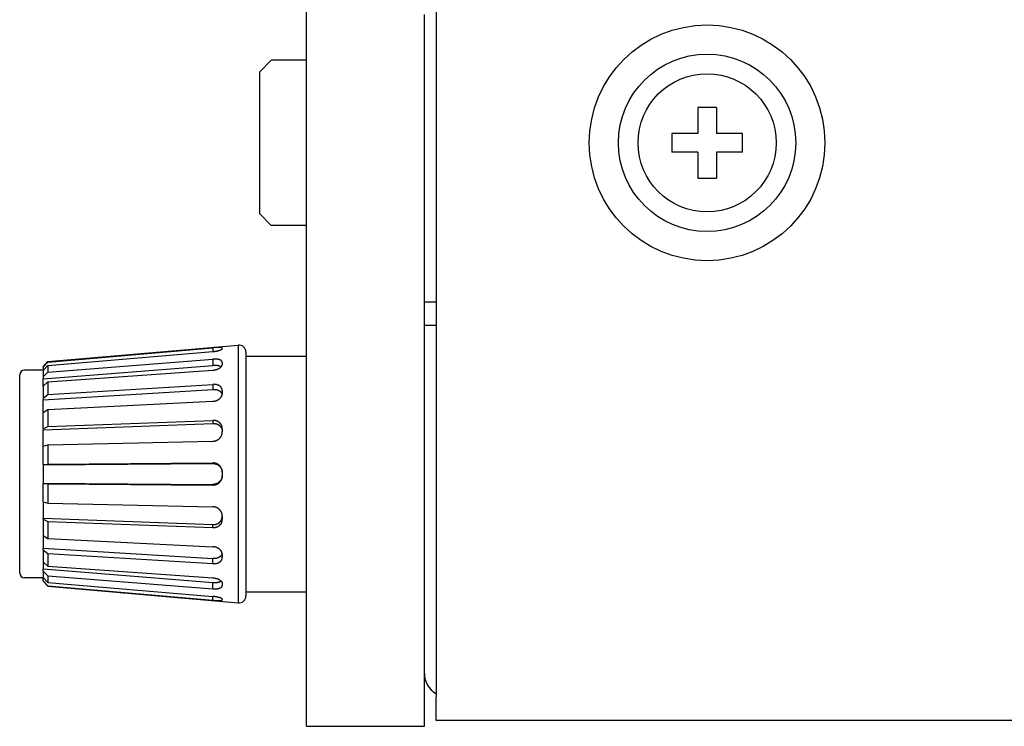
# Model space of a CAD drawing. Extents: x 1409 to 1857, y -1460 to -1246.
# Drawn here: x 1504 to 1546, y -1296 to -1266 of the extents above; entities that cross this region are included whole.
import ezdxf

# ---------------------------------------------------------------- set-up
doc = ezdxf.new("R2010")
doc.units = 0
doc.linetypes.add('DASHED', pattern=[15, 12, -3])
doc.layers.get('0').update_dxf_attribs({"linetype": 'CONTINUOUS'})

msp = doc.modelspace()

# ---------------------------------------------------------------- linework, layer by layer
at = {"color": 7, "linetype": 'Continuous'}
for p, q in [((1516.0634, -1267.4964), (1516.0634, -1246.2464)), ((1521.5634, -1247.4964), (1521.5634, -1294.4964)), ((1521.0634, -1266.5511), (1521.0634, -1265.5511)), ((1521.0634, -1267.9964), (1521.0634, -1266.5511)), ((1514.0634, -1267.9964), (1514.5634, -1267.4964)), ((1516.0634, -1267.4964), (1514.5634, -1267.4964)), ((1516.0634, -1267.9964), (1516.0634, -1267.4964)), ((1514.0634, -1267.9964), (1514.0634, -1273.9964)), ((1516.0634, -1273.9964), (1516.0634, -1267.9964)), ((1521.0634, -1272.7511), (1521.0634, -1267.9964)), ((1533.0634, -1269.4964), (1532.6634, -1269.4964)), ((1532.6634, -1269.4964), (1532.6634, -1270.5964)), ((1533.4634, -1269.4964), (1533.0634, -1269.4964)), ((1533.4634, -1269.4964), (1533.4634, -1270.5964)), ((1531.5634, -1270.5964), (1531.5634, -1270.9964)), ((1532.6634, -1270.5964), (1531.5634, -1270.5964)), ((1534.5634, -1270.5964), (1533.4634, -1270.5964)), ((1534.5634, -1270.9964), (1534.5634, -1270.5964)), ((1531.5634, -1270.9964), (1531.5634, -1271.3964)), ((1534.5634, -1271.3964), (1534.5634, -1270.9964)), ((1532.6634, -1271.3964), (1531.5634, -1271.3964)), ((1532.6634, -1271.3964), (1532.6634, -1272.4964)), ((1534.5634, -1271.3964), (1533.4634, -1271.3964)), ((1533.4634, -1271.3964), (1533.4634, -1272.4964)), ((1521.0634, -1273.7511), (1521.0634, -1272.7511)), ((1532.6634, -1272.4964), (1533.0634, -1272.4964)), ((1533.0634, -1272.4964), (1533.4634, -1272.4964)), ((1514.0634, -1273.9964), (1514.5634, -1274.4964)), ((1516.0634, -1274.4964), (1516.0634, -1273.9964)), ((1521.0634, -1273.9964), (1521.0634, -1273.7511)), ((1521.0634, -1277.7464), (1521.0634, -1273.9964)), ((1516.0634, -1274.4964), (1514.5634, -1274.4964)), ((1516.0634, -1295.7464), (1516.0634, -1274.4964)), ((1521.0634, -1278.7464), (1521.0634, -1277.7464)), ((1521.0634, -1277.7464), (1521.5634, -1277.7464)), ((1521.0634, -1293.4964), (1521.0634, -1278.7464)), ((1521.5634, -1278.7464), (1521.0634, -1278.7464)), ((1505.0876, -1280.2791), (1513.1623, -1279.5726)), ((1513.1623, -1279.5726), (1513.1623, -1290.5156)), ((1505.0876, -1280.2972), (1512.0884, -1279.687)), ((1505.0876, -1280.4414), (1512.0884, -1279.8498)), ((1512.0884, -1279.687), (1512.0884, -1279.8498)), ((1512.4884, -1279.7018), (1512.4884, -1279.7268)), ((1513.4884, -1279.8715), (1513.4884, -1280.0441)), ((1504.8884, -1280.4965), (1505.0876, -1280.2791)), ((1504.8884, -1280.5138), (1505.0876, -1280.2972)), ((1505.0876, -1280.7255), (1512.0884, -1280.1704)), ((1505.0876, -1280.2791), (1505.0876, -1280.2972)), ((1512.0884, -1280.1704), (1512.0884, -1280.4433)), ((1512.4884, -1280.3211), (1512.4884, -1280.3931)), ((1513.4884, -1280.0441), (1513.4884, -1285.0441)), ((1513.4884, -1280.0441), (1516.0634, -1280.0441)), ((1503.8884, -1289.2441), (1503.8884, -1280.8441)), ((1504.8884, -1280.6441), (1504.0884, -1280.6441)), ((1504.8884, -1280.6514), (1505.0876, -1280.4414)), ((1504.8884, -1281.0142), (1512.0884, -1280.4433)), ((1504.8884, -1280.5138), (1504.8884, -1280.4965)), ((1504.8884, -1280.5138), (1504.8884, -1280.6146)), ((1504.8884, -1280.6146), (1504.9266, -1280.6112)), ((1504.8884, -1280.6441), (1504.8884, -1280.6146)), ((1504.8884, -1280.6514), (1504.8884, -1280.6441)), ((1504.8884, -1280.6514), (1504.8884, -1280.9226)), ((1504.8884, -1280.9226), (1505.0876, -1280.7255)), ((1505.0876, -1280.4414), (1505.0876, -1280.7255)), ((1505.0876, -1281.1408), (1512.0884, -1280.6391)), ((1504.8884, -1280.9226), (1504.8884, -1281.0142)), ((1504.8884, -1281.3189), (1504.8884, -1281.0142)), ((1504.8884, -1281.3189), (1505.0876, -1281.1408)), ((1505.0876, -1281.1408), (1505.0876, -1281.6747)), ((1505.0876, -1281.6747), (1512.0884, -1281.2416)), ((1512.0884, -1281.2416), (1512.0884, -1281.4546)), ((1504.8884, -1281.3189), (1504.8884, -1281.8284)), ((1504.8884, -1281.9), (1512.0884, -1281.4546)), ((1504.8884, -1281.8284), (1505.0876, -1281.6747)), ((1512.4884, -1281.5102), (1512.4884, -1281.6204)), ((1504.8884, -1281.8284), (1504.8884, -1281.9)), ((1504.8884, -1282.4357), (1504.8884, -1281.9)), ((1505.0876, -1282.311), (1512.0884, -1281.9597)), ((1504.8884, -1282.4357), (1505.0876, -1282.311)), ((1504.8884, -1283.1222), (1504.8884, -1282.4357)), ((1505.0876, -1282.311), (1505.0876, -1283.0303)), ((1504.8884, -1283.1649), (1512.0884, -1282.8987)), ((1505.0876, -1283.0303), (1512.0884, -1282.7714)), ((1512.0884, -1282.7714), (1512.0884, -1282.8987)), ((1504.8884, -1283.1222), (1505.0876, -1283.0303)), ((1504.8884, -1283.1222), (1504.8884, -1283.1649)), ((1504.8884, -1283.8671), (1504.8884, -1283.1649)), ((1512.4884, -1283.1254), (1512.4884, -1283.2531)), ((1512.4884, -1283.2531), (1512.4884, -1283.2607)), ((1505.0876, -1283.8108), (1512.0884, -1283.6523)), ((1504.8884, -1283.8671), (1505.0876, -1283.8108)), ((1504.8884, -1284.6477), (1504.8884, -1283.8671)), ((1505.0876, -1283.8108), (1505.0876, -1284.6288)), ((1504.8884, -1284.6566), (1512.0884, -1284.6017)), ((1505.0876, -1284.6288), (1512.0884, -1284.5754)), ((1512.0884, -1284.5754), (1512.0884, -1284.6017)), ((1504.8884, -1284.6477), (1505.0876, -1284.6288)), ((1504.8884, -1284.6477), (1504.8884, -1284.6566)), ((1504.8884, -1284.6566), (1504.8884, -1285.4316)), ((1512.4884, -1284.9721), (1512.4884, -1284.9984)), ((1512.4884, -1284.9984), (1512.4884, -1285.0897)), ((1504.8884, -1285.4316), (1512.0884, -1285.4865)), ((1504.8884, -1285.4404), (1504.8884, -1285.4316)), ((1504.8884, -1286.2211), (1504.8884, -1285.4404)), ((1504.8884, -1285.4404), (1505.0876, -1285.4594)), ((1512.4884, -1285.0897), (1512.4884, -1285.116)), ((1513.4884, -1285.0441), (1513.4884, -1290.0441)), ((1505.0876, -1285.4594), (1512.0884, -1285.5128)), ((1505.0876, -1285.4594), (1505.0876, -1286.2774)), ((1512.0884, -1285.5128), (1512.0884, -1285.4865)), ((1504.8884, -1286.2211), (1504.8884, -1286.9232)), ((1504.8884, -1286.2211), (1505.0876, -1286.2774)), ((1505.0876, -1286.2774), (1512.0884, -1286.4359)), ((1504.8884, -1286.966), (1504.8884, -1286.9232)), ((1504.8884, -1286.9232), (1512.0884, -1287.1895)), ((1504.8884, -1286.966), (1505.0876, -1287.0579)), ((1504.8884, -1286.966), (1504.8884, -1287.6525)), ((1505.0876, -1287.0579), (1512.0884, -1287.3167)), ((1505.0876, -1287.0579), (1505.0876, -1287.7772)), ((1512.4884, -1286.8275), (1512.4884, -1286.8351)), ((1512.4884, -1286.8351), (1512.4884, -1286.9627)), ((1512.0884, -1287.3167), (1512.0884, -1287.1895)), ((1504.8884, -1287.6525), (1505.0876, -1287.7772)), ((1504.8884, -1287.6525), (1504.8884, -1288.1882)), ((1505.0876, -1287.7772), (1512.0884, -1288.1285)), ((1504.8884, -1288.1882), (1512.0884, -1288.6336)), ((1504.8884, -1288.2597), (1504.8884, -1288.1882)), ((1504.8884, -1288.2597), (1504.8884, -1288.7693)), ((1504.8884, -1288.2597), (1505.0876, -1288.4135)), ((1504.8884, -1288.7693), (1504.8884, -1289.0739)), ((1504.8884, -1288.7693), (1505.0876, -1288.9474)), ((1505.0876, -1288.4135), (1505.0876, -1288.9474)), ((1505.0876, -1288.4135), (1512.0884, -1288.8466)), ((1512.0884, -1288.8466), (1512.0884, -1288.6336)), ((1512.4884, -1288.4677), (1512.4884, -1288.578)), ((1504.8884, -1289.0739), (1512.0884, -1289.6448)), ((1504.8884, -1289.1656), (1504.8884, -1289.0739)), ((1504.8884, -1289.1656), (1505.0876, -1289.3627)), ((1504.8884, -1289.1656), (1504.8884, -1289.4367)), ((1505.0876, -1288.9474), (1512.0884, -1289.4491)), ((1504.8884, -1289.4441), (1504.0884, -1289.4441)), ((1504.8884, -1289.4367), (1504.8884, -1289.4441)), ((1504.8884, -1289.4367), (1505.0876, -1289.6468)), ((1504.8884, -1289.4441), (1504.8884, -1289.4736)), ((1504.8884, -1289.4736), (1504.9266, -1289.4769)), ((1504.8884, -1289.5744), (1504.8884, -1289.4736)), ((1504.8884, -1289.5744), (1504.8884, -1289.5917)), ((1504.8884, -1289.5744), (1505.0876, -1289.791)), ((1504.8884, -1289.5917), (1505.0876, -1289.8091)), ((1505.0876, -1289.3627), (1505.0876, -1289.6468)), ((1505.0876, -1289.3627), (1512.0884, -1289.9178)), ((1505.0876, -1289.6468), (1512.0884, -1290.2384)), ((1505.0876, -1289.791), (1505.0876, -1289.8091)), ((1505.0876, -1289.791), (1512.0884, -1290.4011)), ((1505.0876, -1289.8091), (1513.1623, -1290.5156)), ((1512.0884, -1289.9178), (1512.0884, -1289.6448)), ((1512.4884, -1289.6951), (1512.4884, -1289.767)), ((1512.0884, -1290.4011), (1512.0884, -1290.2384)), ((1512.4884, -1290.3614), (1512.4884, -1290.3864)), ((1513.4884, -1290.0441), (1513.4884, -1290.2167)), ((1513.4884, -1290.0441), (1516.0634, -1290.0441)), ((1521.0634, -1295.7464), (1521.0634, -1293.4964)), ((1521.5634, -1295.4964), (1521.5634, -1294.4964)), ((1516.0634, -1295.7464), (1521.0634, -1295.7464)), ((1666.7348, -1295.4964), (1521.5634, -1295.4964))]:
    msp.add_line(p, q, dxfattribs=at)
at = {"color": 7, "linetype": 'DASHED'}
for p, q in [((1521.0634, -1266.5511), (1521.0634, -1265.5511)), ((1521.0634, -1267.9964), (1521.0634, -1266.5511)), ((1516.0634, -1267.9964), (1516.0634, -1267.4964)), ((1516.0634, -1273.9964), (1516.0634, -1267.9964)), ((1521.0634, -1272.7511), (1521.0634, -1267.9964)), ((1521.0634, -1272.7511), (1521.0634, -1267.9964)), ((1521.0634, -1273.7511), (1521.0634, -1272.7511)), ((1521.0634, -1273.7511), (1521.0634, -1272.7511)), ((1516.0634, -1274.4964), (1516.0634, -1273.9964)), ((1521.0634, -1273.9964), (1521.0634, -1273.7511)), ((1521.0634, -1273.9964), (1521.0634, -1273.7511)), ((1521.0634, -1277.7464), (1521.0634, -1273.9964)), ((1521.0634, -1278.7464), (1521.0634, -1277.7464)), ((1521.0634, -1293.4964), (1521.0634, -1278.7464))]:
    msp.add_line(p, q, dxfattribs=at)
at = {"color": 7, "linetype": 'Continuous'}
for radius in [5, 3.7617, 2.9296]:
    msp.add_circle((1533.0634, -1270.9964), radius, dxfattribs=at)
for centre, radius, start, end in [((1513.1884, -1279.8715), 0.3, 0, 95), ((1504.0884, -1280.8441), 0.2, 90, 180), ((1504.0884, -1289.2441), 0.2, 180, 270), ((1513.1884, -1290.2167), 0.3, 265, 0), ((1522.0634, -1293.4964), 1, 180, 240)]:
    msp.add_arc(centre, radius, start, end, dxfattribs=at)
for points, knots in [([(1512.4884, -1279.7018), (1512.4877, -1279.6985), (1512.4863, -1279.6926), (1512.4798, -1279.6892), (1512.4755, -1279.6874), (1512.4705, -1279.6856), (1512.4629, -1279.6829), (1512.4494, -1279.6789), (1512.4309, -1279.6763), (1512.4089, -1279.675), (1512.3875, -1279.6742), (1512.3711, -1279.6739), (1512.3595, -1279.6736), (1512.3506, -1279.6735), (1512.34, -1279.6734), (1512.3259, -1279.6736), (1512.31, -1279.6739), (1512.2952, -1279.6743), (1512.2837, -1279.6747), (1512.2732, -1279.675), (1512.2608, -1279.6754), (1512.2439, -1279.6762), (1512.2254, -1279.6772), (1512.2098, -1279.6781), (1512.1995, -1279.6787), (1512.1824, -1279.6798), (1512.1454, -1279.6822), (1512.1105, -1279.6852), (1512.0884, -1279.687)], [0, 0, 0, 0, 0.00945021, 0.01728545, 0.02053062, 0.02361438, 0.03311205, 0.04469457, 0.06600773, 0.08872929, 0.11094456, 0.13018823, 0.138051, 0.14570652, 0.15690394, 0.16977212, 0.18790884, 0.20488541, 0.21399636, 0.22263343, 0.23611272, 0.25149735, 0.27333674, 0.29156826, 0.29845071, 0.30424823, 0.34304238, 0.4094929, 0.4094929, 0.4094929, 0.4094929]), ([(1512.0884, -1279.8498), (1512.1021, -1279.8486), (1512.1278, -1279.8463), (1512.1609, -1279.8423), (1512.1875, -1279.8383), (1512.2081, -1279.835), (1512.227, -1279.8319), (1512.2436, -1279.829), (1512.259, -1279.8259), (1512.2717, -1279.8232), (1512.2828, -1279.8206), (1512.2952, -1279.8177), (1512.3107, -1279.8141), (1512.3274, -1279.81), (1512.3418, -1279.806), (1512.352, -1279.8029), (1512.36, -1279.8004), (1512.3692, -1279.7975), (1512.3823, -1279.7932), (1512.3994, -1279.7875), (1512.4181, -1279.7807), (1512.4367, -1279.773), (1512.4524, -1279.7646), (1512.4641, -1279.7565), (1512.471, -1279.7513), (1512.4756, -1279.7479), (1512.4778, -1279.7459), (1512.4798, -1279.7439), (1512.4814, -1279.7421), (1512.4826, -1279.7404), (1512.4839, -1279.7387), (1512.4853, -1279.7367), (1512.4869, -1279.7341), (1512.4882, -1279.7307), (1512.4883, -1279.7282), (1512.4884, -1279.7268)], [0, 0, 0, 0, 0.04128311, 0.07734725, 0.09991166, 0.12218558, 0.1396903, 0.15761647, 0.17259428, 0.18675902, 0.19653555, 0.20677055, 0.2250016, 0.24442891, 0.25824102, 0.26981345, 0.27641754, 0.28325637, 0.29886456, 0.31778609, 0.33732049, 0.35854969, 0.37826383, 0.39052278, 0.40115228, 0.40429093, 0.40758067, 0.41018326, 0.41282744, 0.4146196, 0.41644312, 0.41920914, 0.42208428, 0.42562783, 0.42978751, 0.42978751, 0.42978751, 0.42978751]), ([(1512.4884, -1280.3211), (1512.4881, -1280.313), (1512.4874, -1280.2986), (1512.4811, -1280.2822), (1512.4747, -1280.2719), (1512.4699, -1280.2649), (1512.4654, -1280.2584), (1512.4605, -1280.2521), (1512.4545, -1280.2459), (1512.4471, -1280.2395), (1512.4389, -1280.2335), (1512.431, -1280.2282), (1512.4241, -1280.2235), (1512.4172, -1280.2191), (1512.4089, -1280.2143), (1512.3976, -1280.2087), (1512.3842, -1280.2033), (1512.3716, -1280.1988), (1512.3616, -1280.1952), (1512.3526, -1280.192), (1512.3418, -1280.1887), (1512.3272, -1280.1849), (1512.3106, -1280.1814), (1512.2952, -1280.1786), (1512.2833, -1280.1765), (1512.2728, -1280.1747), (1512.2603, -1280.1729), (1512.2444, -1280.171), (1512.2268, -1280.1697), (1512.209, -1280.1687), (1512.1924, -1280.1679), (1512.1694, -1280.167), (1512.1348, -1280.1672), (1512.1054, -1280.1692), (1512.0884, -1280.1704)], [0, 0, 0, 0, 0.02442912, 0.04285041, 0.05184307, 0.06081248, 0.06816301, 0.07581498, 0.08467914, 0.09406143, 0.10492681, 0.11531946, 0.12262449, 0.12967519, 0.1399523, 0.15131872, 0.16768653, 0.18310005, 0.19155931, 0.1995687, 0.21171189, 0.22541921, 0.24475396, 0.26276651, 0.27215761, 0.28108795, 0.29485362, 0.30990288, 0.32931972, 0.34753591, 0.36364745, 0.37901641, 0.416546, 0.46748757, 0.46748757, 0.46748757, 0.46748757]), ([(1512.0884, -1280.6391), (1512.1055, -1280.6376), (1512.1355, -1280.6351), (1512.1707, -1280.6288), (1512.1939, -1280.6235), (1512.2075, -1280.6202), (1512.219, -1280.6173), (1512.2303, -1280.6144), (1512.2439, -1280.6105), (1512.2603, -1280.6053), (1512.2775, -1280.5987), (1512.2941, -1280.5919), (1512.3091, -1280.5858), (1512.3225, -1280.5799), (1512.3356, -1280.5736), (1512.3482, -1280.5667), (1512.3602, -1280.5596), (1512.3705, -1280.5532), (1512.3793, -1280.5476), (1512.388, -1280.542), (1512.398, -1280.5352), (1512.4092, -1280.5267), (1512.4201, -1280.517), (1512.4309, -1280.5065), (1512.4417, -1280.4959), (1512.4511, -1280.4859), (1512.4583, -1280.4763), (1512.4632, -1280.4688), (1512.467, -1280.4624), (1512.4699, -1280.4572), (1512.4729, -1280.452), (1512.4783, -1280.4417), (1512.4865, -1280.4226), (1512.4877, -1280.404), (1512.4884, -1280.3931)], [0, 0, 0, 0, 0.0513987, 0.09037524, 0.10703587, 0.12277477, 0.13237508, 0.14257513, 0.15789037, 0.17469274, 0.19419945, 0.21326847, 0.22824331, 0.24289793, 0.25718373, 0.27188876, 0.28590558, 0.29917005, 0.30816316, 0.3171539, 0.3303708, 0.34436894, 0.35921758, 0.37419154, 0.38950347, 0.40460091, 0.41535077, 0.42538093, 0.43170722, 0.4374549, 0.44348196, 0.44953648, 0.47236166, 0.50496016, 0.50496016, 0.50496016, 0.50496016]), ([(1512.434, -1280.5034), (1512.4264, -1280.4983), (1512.4132, -1280.4894), (1512.3959, -1280.481), (1512.3835, -1280.4761), (1512.37, -1280.4712), (1512.3513, -1280.4644), (1512.3256, -1280.4563), (1512.2965, -1280.4497), (1512.2639, -1280.4453), (1512.2321, -1280.4429), (1512.2082, -1280.4416), (1512.1939, -1280.4409), (1512.1768, -1280.4402), (1512.1416, -1280.4398), (1512.1089, -1280.442), (1512.0884, -1280.4433)], [0, 0, 0, 0, 0.02742384, 0.04773504, 0.05747494, 0.06743045, 0.09076406, 0.11731693, 0.14822423, 0.18021645, 0.21570477, 0.24408298, 0.25176011, 0.25870793, 0.29557291, 0.35711492, 0.35711492, 0.35711492, 0.35711492]), ([(1512.4884, -1281.5102), (1512.4878, -1281.4945), (1512.4867, -1281.4688), (1512.4785, -1281.4418), (1512.4729, -1281.428), (1512.4696, -1281.4202), (1512.4656, -1281.4109), (1512.4605, -1281.4001), (1512.4542, -1281.3893), (1512.4468, -1281.3786), (1512.4386, -1281.3684), (1512.4309, -1281.3595), (1512.4241, -1281.3518), (1512.4173, -1281.3443), (1512.409, -1281.336), (1512.3979, -1281.3263), (1512.3847, -1281.3167), (1512.3711, -1281.3078), (1512.3588, -1281.2997), (1512.3472, -1281.2926), (1512.3351, -1281.2861), (1512.3222, -1281.2801), (1512.3089, -1281.2748), (1512.294, -1281.2693), (1512.2778, -1281.2634), (1512.2607, -1281.2578), (1512.2442, -1281.2536), (1512.23, -1281.2508), (1512.218, -1281.2487), (1512.2082, -1281.2472), (1512.1991, -1281.2458), (1512.1801, -1281.243), (1512.1432, -1281.2394), (1512.1092, -1281.2408), (1512.0884, -1281.2416)], [0, 0, 0, 0, 0.04675617, 0.076892, 0.08389679, 0.09149178, 0.10228686, 0.1144713, 0.12708162, 0.13987791, 0.15337582, 0.16625645, 0.1753007, 0.18414531, 0.19682558, 0.21052291, 0.22824735, 0.24568416, 0.25926787, 0.27244714, 0.28646295, 0.30056357, 0.3148944, 0.32953529, 0.3480012, 0.36688244, 0.38343573, 0.39909045, 0.41017735, 0.41993989, 0.42902851, 0.43772736, 0.47763245, 0.53982883, 0.53982883, 0.53982883, 0.53982883]), ([(1512.0884, -1281.4546), (1512.1092, -1281.4537), (1512.1429, -1281.4524), (1512.1793, -1281.4558), (1512.198, -1281.4585), (1512.2097, -1281.4604), (1512.2255, -1281.4629), (1512.2435, -1281.4663), (1512.2603, -1281.4707), (1512.2735, -1281.4749), (1512.2848, -1281.4789), (1512.2946, -1281.4825), (1512.3046, -1281.4862), (1512.316, -1281.4906), (1512.3286, -1281.496), (1512.3427, -1281.5029), (1512.3567, -1281.5112), (1512.3709, -1281.5206), (1512.3852, -1281.53), (1512.3982, -1281.5395), (1512.4089, -1281.549), (1512.4171, -1281.5571), (1512.4238, -1281.5645), (1512.4311, -1281.5729), (1512.4403, -1281.5835), (1512.4498, -1281.5957), (1512.4575, -1281.6079), (1512.4629, -1281.6184), (1512.4672, -1281.6278), (1512.4703, -1281.6351), (1512.4729, -1281.6412), (1512.4758, -1281.6485), (1512.4793, -1281.659), (1512.4815, -1281.668), (1512.4827, -1281.6731)], [0, 0, 0, 0, 0.06221407, 0.10119159, 0.10943148, 0.11875129, 0.13673596, 0.15747938, 0.1737145, 0.18879383, 0.19919044, 0.20939496, 0.22011135, 0.23124048, 0.2460828, 0.26132558, 0.27810641, 0.29504934, 0.31239602, 0.32957588, 0.34304962, 0.35549356, 0.364026, 0.37292818, 0.38893447, 0.40602785, 0.41939123, 0.43213239, 0.44156386, 0.45023415, 0.45594828, 0.46162103, 0.47352959, 0.48934156, 0.48934156, 0.48934156, 0.48934156]), ([(1512.0884, -1281.9597), (1512.1089, -1281.9581), (1512.1425, -1281.9556), (1512.1784, -1281.9474), (1512.1972, -1281.942), (1512.2093, -1281.9383), (1512.225, -1281.9335), (1512.2428, -1281.9275), (1512.2592, -1281.9206), (1512.2721, -1281.9145), (1512.283, -1281.9089), (1512.295, -1281.9024), (1512.3103, -1281.8941), (1512.327, -1281.8844), (1512.3413, -1281.8746), (1512.3517, -1281.8667), (1512.3596, -1281.8601), (1512.3715, -1281.85), (1512.39, -1281.8341), (1512.4134, -1281.8121), (1512.4347, -1281.787), (1512.451, -1281.7599), (1512.4629, -1281.7334), (1512.4702, -1281.7149), (1512.4742, -1281.7044), (1512.476, -1281.6994), (1512.478, -1281.693), (1512.4802, -1281.6851), (1512.4821, -1281.6766), (1512.4837, -1281.6685), (1512.485, -1281.6614), (1512.4866, -1281.6523), (1512.4881, -1281.6387), (1512.4883, -1281.6271), (1512.4884, -1281.6204)], [0, 0, 0, 0, 0.06146826, 0.10099061, 0.11015141, 0.12034586, 0.13864868, 0.15960083, 0.17664628, 0.19203702, 0.20241977, 0.2132055, 0.23314029, 0.25458828, 0.27115448, 0.28516912, 0.29358934, 0.30207803, 0.33184836, 0.36677792, 0.39851055, 0.43031218, 0.46114545, 0.48562367, 0.49001695, 0.49467271, 0.50171166, 0.50997908, 0.51931406, 0.52798505, 0.53462928, 0.5409929, 0.55571305, 0.57570788, 0.57570788, 0.57570788, 0.57570788]), ([(1512.4884, -1283.1254), (1512.488, -1283.1094), (1512.4874, -1283.0813), (1512.4808, -1283.0484), (1512.4743, -1283.0269), (1512.47, -1283.0142), (1512.4664, -1283.0034), (1512.4625, -1282.9929), (1512.4575, -1282.9806), (1512.4503, -1282.9659), (1512.4411, -1282.9507), (1512.4306, -1282.935), (1512.4201, -1282.9194), (1512.4095, -1282.9052), (1512.3985, -1282.893), (1512.3888, -1282.8834), (1512.3801, -1282.8754), (1512.3701, -1282.8667), (1512.3576, -1282.8558), (1512.343, -1282.844), (1512.3284, -1282.8343), (1512.3162, -1282.8271), (1512.3055, -1282.8214), (1512.2935, -1282.8152), (1512.2783, -1282.8076), (1512.2609, -1282.7996), (1512.244, -1282.7934), (1512.2298, -1282.7891), (1512.2179, -1282.786), (1512.2081, -1282.7836), (1512.1989, -1282.7814), (1512.1799, -1282.7771), (1512.1432, -1282.771), (1512.1091, -1282.7713), (1512.0884, -1282.7714)], [0, 0, 0, 0, 0.04797655, 0.08433736, 0.10022827, 0.11528303, 0.12453838, 0.13430822, 0.1487778, 0.16443739, 0.18325717, 0.2022413, 0.22103106, 0.23964048, 0.25546963, 0.27019179, 0.28041406, 0.29096479, 0.30993711, 0.33033344, 0.3471828, 0.36236069, 0.37281019, 0.38358916, 0.40294031, 0.42375288, 0.44100508, 0.45696467, 0.46807853, 0.47792241, 0.48733873, 0.49641878, 0.53656702, 0.59846684, 0.59846684, 0.59846684, 0.59846684]), ([(1512.0884, -1282.8987), (1512.1016, -1282.8984), (1512.1262, -1282.8979), (1512.158, -1282.9002), (1512.1833, -1282.9049), (1512.2075, -1282.9108), (1512.2355, -1282.9176), (1512.2665, -1282.9269), (1512.2963, -1282.9398), (1512.3235, -1282.9558), (1512.3479, -1282.9746), (1512.3708, -1282.9946), (1512.3938, -1283.0147), (1512.4155, -1283.0364), (1512.4346, -1283.0613), (1512.4503, -1283.0894), (1512.4619, -1283.1182), (1512.4694, -1283.1398), (1512.4739, -1283.1533), (1512.4791, -1283.1695), (1512.4867, -1283.2025), (1512.4878, -1283.2337), (1512.4884, -1283.2531)], [0, 0, 0, 0, 0.03966639, 0.07378511, 0.09518594, 0.11692647, 0.14838817, 0.18160354, 0.21401202, 0.24563981, 0.2759156, 0.30629358, 0.33692737, 0.36751825, 0.39825066, 0.43063677, 0.46395595, 0.49113916, 0.49921735, 0.50664719, 0.54222049, 0.60019563, 0.60019563, 0.60019563, 0.60019563]), ([(1512.0884, -1283.6523), (1512.109, -1283.6512), (1512.1431, -1283.6494), (1512.1795, -1283.6407), (1512.1987, -1283.6349), (1512.208, -1283.6319), (1512.2179, -1283.6288), (1512.2297, -1283.6248), (1512.2438, -1283.6194), (1512.2607, -1283.6118), (1512.2782, -1283.6022), (1512.2934, -1283.5931), (1512.3053, -1283.586), (1512.3159, -1283.5794), (1512.3281, -1283.5711), (1512.3427, -1283.5599), (1512.3575, -1283.5465), (1512.3701, -1283.5342), (1512.3799, -1283.5245), (1512.3886, -1283.5158), (1512.3983, -1283.5051), (1512.4098, -1283.4909), (1512.4209, -1283.4747), (1512.4301, -1283.46), (1512.4373, -1283.4484), (1512.4436, -1283.4379), (1512.4503, -1283.4255), (1512.4577, -1283.4101), (1512.4641, -1283.3932), (1512.4696, -1283.3761), (1512.4748, -1283.3602), (1512.4811, -1283.3383), (1512.4873, -1283.3052), (1512.488, -1283.2769), (1512.4884, -1283.2607)], [0, 0, 0, 0, 0.06170118, 0.10228054, 0.11187046, 0.12172883, 0.13169114, 0.14287505, 0.15914975, 0.17683906, 0.19867498, 0.21892078, 0.22988191, 0.24047766, 0.25627231, 0.27393261, 0.29576465, 0.31597112, 0.3267829, 0.33723872, 0.35285248, 0.37031507, 0.39181217, 0.41171774, 0.4224405, 0.4328153, 0.44818788, 0.46478214, 0.48414334, 0.50227674, 0.51863421, 0.53437432, 0.57054603, 0.61921596, 0.61921596, 0.61921596, 0.61921596]), ([(1512.4884, -1284.9721), (1512.4882, -1284.9587), (1512.4878, -1284.9333), (1512.4834, -1284.9001), (1512.4765, -1284.8729), (1512.4699, -1284.8517), (1512.4638, -1284.8321), (1512.4576, -1284.8151), (1512.4503, -1284.7997), (1512.4436, -1284.7871), (1512.4373, -1284.7763), (1512.4301, -1284.7644), (1512.4209, -1284.7493), (1512.4099, -1284.7328), (1512.3984, -1284.7183), (1512.3884, -1284.7073), (1512.3795, -1284.6982), (1512.3703, -1284.6892), (1512.3599, -1284.6788), (1512.3478, -1284.6676), (1512.3351, -1284.6571), (1512.3221, -1284.6477), (1512.3088, -1284.6392), (1512.2939, -1284.6304), (1512.2775, -1284.6208), (1512.2603, -1284.6116), (1512.244, -1284.6046), (1512.2309, -1284.5998), (1512.2199, -1284.5963), (1512.2065, -1284.5923), (1512.1883, -1284.5869), (1512.161, -1284.5802), (1512.1273, -1284.5757), (1512.1017, -1284.5755), (1512.0884, -1284.5754)], [0, 0, 0, 0, 0.04023389, 0.07616068, 0.10029564, 0.12411289, 0.14278906, 0.16184422, 0.17837709, 0.19400911, 0.20466914, 0.21570523, 0.23590171, 0.25764456, 0.27520495, 0.29120865, 0.30229395, 0.31354058, 0.32959866, 0.34646589, 0.36300745, 0.37897095, 0.3945078, 0.41045535, 0.43084156, 0.45164932, 0.46871159, 0.48390866, 0.49373001, 0.50336683, 0.5257286, 0.55082633, 0.58744649, 0.62743906, 0.62743906, 0.62743906, 0.62743906]), ([(1512.0884, -1284.6017), (1512.1086, -1284.6021), (1512.1412, -1284.6028), (1512.1758, -1284.6098), (1512.1931, -1284.6146), (1512.2078, -1284.6189), (1512.2315, -1284.626), (1512.2634, -1284.6373), (1512.2955, -1284.6529), (1512.3246, -1284.673), (1512.3505, -1284.6959), (1512.3713, -1284.7163), (1512.3878, -1284.7327), (1512.3996, -1284.7456), (1512.4098, -1284.7591), (1512.4181, -1284.7713), (1512.4251, -1284.7825), (1512.4311, -1284.7923), (1512.4371, -1284.8022), (1512.4437, -1284.8136), (1512.4509, -1284.8271), (1512.4586, -1284.844), (1512.465, -1284.8621), (1512.4699, -1284.878), (1512.4736, -1284.89), (1512.479, -1284.9085), (1512.4868, -1284.9444), (1512.4878, -1284.9779), (1512.4884, -1284.9984)], [0, 0, 0, 0, 0.06042356, 0.09766559, 0.10554233, 0.11407663, 0.14363061, 0.18000512, 0.21543729, 0.25019819, 0.28560545, 0.31931376, 0.33748979, 0.35545048, 0.37173362, 0.38811145, 0.39984251, 0.41123751, 0.42262091, 0.43433655, 0.45089083, 0.46854766, 0.48994575, 0.50854646, 0.51848208, 0.52738986, 0.56659561, 0.62797248, 0.62797248, 0.62797248, 0.62797248]), ([(1512.4884, -1285.0897), (1512.488, -1285.1066), (1512.4874, -1285.1354), (1512.4818, -1285.1686), (1512.4762, -1285.1897), (1512.4702, -1285.2091), (1512.4622, -1285.2351), (1512.4504, -1285.2669), (1512.4343, -1285.2984), (1512.4133, -1285.3277), (1512.3897, -1285.3535), (1512.3713, -1285.3718), (1512.3595, -1285.3835), (1512.3514, -1285.3911), (1512.3409, -1285.4002), (1512.3265, -1285.4113), (1512.3097, -1285.4222), (1512.2943, -1285.4312), (1512.2822, -1285.4383), (1512.2714, -1285.4444), (1512.2586, -1285.451), (1512.2425, -1285.4581), (1512.2248, -1285.4642), (1512.2071, -1285.4695), (1512.1907, -1285.4743), (1512.1683, -1285.4802), (1512.1343, -1285.4859), (1512.1051, -1285.4863), (1512.0884, -1285.4865)], [0, 0, 0, 0, 0.05049311, 0.08636018, 0.10077318, 0.11590384, 0.14728559, 0.18252264, 0.2174004, 0.25313859, 0.29027384, 0.32194811, 0.33107362, 0.34020152, 0.35514088, 0.37273123, 0.394796, 0.41524645, 0.42621713, 0.4368103, 0.45249192, 0.46946368, 0.48959275, 0.50842723, 0.52497644, 0.54084483, 0.57792662, 0.62808028, 0.62808028, 0.62808028, 0.62808028]), ([(1512.0884, -1285.5128), (1512.109, -1285.5123), (1512.1429, -1285.5115), (1512.1792, -1285.5038), (1512.1981, -1285.4984), (1512.2087, -1285.4952), (1512.2217, -1285.4914), (1512.2365, -1285.4864), (1512.2515, -1285.4805), (1512.2658, -1285.4737), (1512.2796, -1285.4661), (1512.2945, -1285.4574), (1512.3109, -1285.4476), (1512.3273, -1285.437), (1512.3412, -1285.4261), (1512.3515, -1285.4172), (1512.3595, -1285.4097), (1512.3713, -1285.3981), (1512.3896, -1285.3799), (1512.4129, -1285.3544), (1512.4337, -1285.3256), (1512.4496, -1285.295), (1512.4613, -1285.2638), (1512.4701, -1285.2358), (1512.4776, -1285.2116), (1512.4839, -1285.1861), (1512.4878, -1285.1542), (1512.4882, -1285.1294), (1512.4884, -1285.116)], [0, 0, 0, 0, 0.06168264, 0.10152719, 0.11066943, 0.12060376, 0.13493329, 0.15114849, 0.1674451, 0.18330972, 0.1987402, 0.21459106, 0.23512744, 0.25610851, 0.27316569, 0.28792701, 0.29701227, 0.30609666, 0.33753645, 0.37437737, 0.40973306, 0.44367321, 0.47748057, 0.50954756, 0.53176172, 0.55362717, 0.58799065, 0.62800596, 0.62800596, 0.62800596, 0.62800596]), ([(1512.4884, -1286.8275), (1512.4883, -1286.8185), (1512.4881, -1286.8034), (1512.4863, -1286.7863), (1512.4848, -1286.7761), (1512.4837, -1286.7692), (1512.4824, -1286.761), (1512.4807, -1286.7518), (1512.4787, -1286.7425), (1512.4764, -1286.7337), (1512.4739, -1286.7252), (1512.4705, -1286.7147), (1512.4662, -1286.7014), (1512.4607, -1286.6858), (1512.4543, -1286.6706), (1512.447, -1286.6562), (1512.439, -1286.6425), (1512.4306, -1286.629), (1512.4222, -1286.6156), (1512.4134, -1286.6023), (1512.4037, -1286.5896), (1512.3933, -1286.5774), (1512.3822, -1286.5658), (1512.3707, -1286.5546), (1512.3593, -1286.5434), (1512.3474, -1286.5324), (1512.3349, -1286.5222), (1512.3218, -1286.5126), (1512.3081, -1286.5039), (1512.2942, -1286.4955), (1512.2803, -1286.4872), (1512.2663, -1286.4793), (1512.2516, -1286.4722), (1512.2365, -1286.4659), (1512.2217, -1286.4606), (1512.2087, -1286.4565), (1512.198, -1286.453), (1512.179, -1286.4473), (1512.1429, -1286.4387), (1512.109, -1286.437), (1512.0884, -1286.4359)], [0, 0, 0, 0, 0.02689779, 0.04540044, 0.05141707, 0.05776238, 0.06654863, 0.07623514, 0.08589555, 0.09503559, 0.10358227, 0.11229288, 0.12833218, 0.14533691, 0.16185391, 0.17781236, 0.19372705, 0.20963204, 0.22544697, 0.24124616, 0.25725693, 0.27328891, 0.28935148, 0.30541003, 0.321464, 0.33750954, 0.35373392, 0.36997839, 0.38623098, 0.40247324, 0.41858165, 0.43467507, 0.45093438, 0.46736849, 0.48368637, 0.49812959, 0.50824269, 0.51757133, 0.55756911, 0.61918894, 0.61918894, 0.61918894, 0.61918894]), ([(1512.0884, -1287.1895), (1512.1016, -1287.1897), (1512.1262, -1287.1903), (1512.158, -1287.188), (1512.1833, -1287.1833), (1512.2075, -1287.1774), (1512.2355, -1287.1706), (1512.2666, -1287.1612), (1512.2972, -1287.148), (1512.3261, -1287.1303), (1512.3518, -1287.11), (1512.3702, -1287.0941), (1512.382, -1287.0838), (1512.3897, -1287.0766), (1512.3989, -1287.0674), (1512.4101, -1287.0548), (1512.421, -1287.04), (1512.4301, -1287.0265), (1512.4374, -1287.0156), (1512.4437, -1287.0058), (1512.4504, -1286.9944), (1512.4576, -1286.9803), (1512.4638, -1286.9648), (1512.4698, -1286.947), (1512.4764, -1286.9276), (1512.4833, -1286.9026), (1512.4878, -1286.8716), (1512.4882, -1286.8477), (1512.4884, -1286.8351)], [0, 0, 0, 0, 0.03966639, 0.07378511, 0.09518594, 0.11692647, 0.14838817, 0.18160354, 0.21433163, 0.24826933, 0.28283427, 0.31243443, 0.32118825, 0.32996146, 0.34393621, 0.36027493, 0.38033875, 0.39901526, 0.4094064, 0.4194595, 0.43396352, 0.44924858, 0.46674455, 0.48388392, 0.50581869, 0.52804215, 0.56166036, 0.59954334, 0.59954334, 0.59954334, 0.59954334]), ([(1512.0884, -1287.3167), (1512.1091, -1287.3169), (1512.1432, -1287.3172), (1512.1799, -1287.3111), (1512.1989, -1287.3068), (1512.2081, -1287.3045), (1512.2179, -1287.3021), (1512.2298, -1287.299), (1512.2439, -1287.2949), (1512.2604, -1287.2889), (1512.2776, -1287.281), (1512.2939, -1287.2727), (1512.3088, -1287.2651), (1512.3221, -1287.2578), (1512.3346, -1287.2499), (1512.3461, -1287.2418), (1512.3564, -1287.2335), (1512.3707, -1287.221), (1512.3903, -1287.2037), (1512.4136, -1287.1809), (1512.434, -1287.1553), (1512.4497, -1287.1278), (1512.4614, -1287.0993), (1512.4701, -1287.0737), (1512.4776, -1287.0516), (1512.4838, -1287.0282), (1512.4878, -1286.9985), (1512.4882, -1286.9753), (1512.4884, -1286.9627)], [0, 0, 0, 0, 0.06189982, 0.10204806, 0.11112811, 0.12054443, 0.1303883, 0.14150217, 0.15741195, 0.17431242, 0.1943347, 0.21393889, 0.2293486, 0.24438385, 0.25944089, 0.27373546, 0.28644409, 0.29935851, 0.3305628, 0.36475167, 0.39706367, 0.42841396, 0.45956981, 0.48913635, 0.50955253, 0.52963354, 0.56168748, 0.5992478, 0.5992478, 0.5992478, 0.5992478]), ([(1512.4884, -1288.4677), (1512.488, -1288.4544), (1512.4874, -1288.4315), (1512.4816, -1288.4051), (1512.4759, -1288.3882), (1512.4699, -1288.3726), (1512.4619, -1288.352), (1512.4503, -1288.3265), (1512.4348, -1288.3015), (1512.4158, -1288.2783), (1512.3941, -1288.2574), (1512.3711, -1288.2378), (1512.3482, -1288.2183), (1512.3239, -1288.1996), (1512.2969, -1288.1831), (1512.2668, -1288.1689), (1512.2355, -1288.1578), (1512.2073, -1288.1493), (1512.1831, -1288.1419), (1512.158, -1288.1357), (1512.1264, -1288.1309), (1512.1017, -1288.1293), (1512.0884, -1288.1285)], [0, 0, 0, 0, 0.0398818, 0.06856616, 0.08072164, 0.0933689, 0.11875338, 0.14713019, 0.17719889, 0.20656491, 0.23705348, 0.2674278, 0.29728939, 0.32704084, 0.35919171, 0.39226164, 0.42649609, 0.45881657, 0.48075925, 0.50231406, 0.53648474, 0.5764176, 0.5764176, 0.5764176, 0.5764176]), ([(1512.4827, -1288.415), (1512.4814, -1288.4203), (1512.4793, -1288.4292), (1512.4759, -1288.4394), (1512.4733, -1288.4459), (1512.4706, -1288.4524), (1512.4667, -1288.4615), (1512.4614, -1288.4731), (1512.455, -1288.4845), (1512.4479, -1288.4951), (1512.44, -1288.5049), (1512.431, -1288.5153), (1512.4212, -1288.5267), (1512.4104, -1288.538), (1512.3992, -1288.5477), (1512.3891, -1288.5553), (1512.3799, -1288.5617), (1512.3705, -1288.5678), (1512.3599, -1288.5748), (1512.3477, -1288.5823), (1512.335, -1288.5892), (1512.3218, -1288.5953), (1512.3084, -1288.6007), (1512.2934, -1288.6061), (1512.2769, -1288.6121), (1512.2597, -1288.6177), (1512.2429, -1288.6219), (1512.2286, -1288.6247), (1512.2165, -1288.6268), (1512.2066, -1288.6283), (1512.1975, -1288.6297), (1512.1787, -1288.6324), (1512.1424, -1288.6358), (1512.1088, -1288.6344), (1512.0884, -1288.6336)], [0, 0, 0, 0, 0.01623066, 0.02764392, 0.03221461, 0.03699732, 0.04872775, 0.06215054, 0.07530503, 0.08774851, 0.10026862, 0.11307311, 0.12908273, 0.1454083, 0.15985981, 0.17344454, 0.18339513, 0.19340638, 0.2071607, 0.22152003, 0.23622418, 0.25052737, 0.2649786, 0.27974406, 0.29839987, 0.31748045, 0.33420692, 0.35003765, 0.36123176, 0.37108738, 0.38012676, 0.38878127, 0.42811606, 0.48934921, 0.48934921, 0.48934921, 0.48934921]), ([(1512.0884, -1288.8466), (1512.1016, -1288.8472), (1512.1262, -1288.8485), (1512.1579, -1288.8477), (1512.1833, -1288.8449), (1512.2075, -1288.8411), (1512.2356, -1288.8367), (1512.2668, -1288.8303), (1512.2976, -1288.8209), (1512.3264, -1288.808), (1512.3522, -1288.7928), (1512.3704, -1288.7809), (1512.3823, -1288.7731), (1512.3901, -1288.7676), (1512.3994, -1288.7606), (1512.4104, -1288.751), (1512.4211, -1288.7397), (1512.4302, -1288.7294), (1512.4375, -1288.721), (1512.4439, -1288.7133), (1512.4507, -1288.7042), (1512.458, -1288.693), (1512.4642, -1288.6805), (1512.4697, -1288.6678), (1512.4748, -1288.6558), (1512.4811, -1288.6391), (1512.4874, -1288.6132), (1512.488, -1288.5909), (1512.4884, -1288.578)], [0, 0, 0, 0, 0.03965003, 0.07384463, 0.09487864, 0.11625465, 0.1473535, 0.18029815, 0.21166191, 0.2438911, 0.27474734, 0.30120773, 0.3092179, 0.31731704, 0.32977801, 0.34420451, 0.3609394, 0.37654582, 0.38552279, 0.39426592, 0.40654278, 0.41961714, 0.43436947, 0.44821753, 0.46108233, 0.47348269, 0.50192136, 0.54040502, 0.54040502, 0.54040502, 0.54040502]), ([(1512.0884, -1289.4491), (1512.1083, -1289.4509), (1512.1406, -1289.4537), (1512.1751, -1289.4603), (1512.1927, -1289.4644), (1512.2079, -1289.4681), (1512.2325, -1289.4742), (1512.2649, -1289.4833), (1512.2972, -1289.4949), (1512.3258, -1289.5084), (1512.3515, -1289.5232), (1512.3718, -1289.5359), (1512.3884, -1289.5462), (1512.4003, -1289.5545), (1512.4104, -1289.5627), (1512.4182, -1289.5695), (1512.4246, -1289.5756), (1512.4319, -1289.5826), (1512.4413, -1289.5919), (1512.4511, -1289.6024), (1512.4588, -1289.6124), (1512.4638, -1289.6202), (1512.4675, -1289.6266), (1512.4704, -1289.6319), (1512.4733, -1289.6371), (1512.4786, -1289.6472), (1512.4866, -1289.666), (1512.4877, -1289.6843), (1512.4884, -1289.6951)], [0, 0, 0, 0, 0.059939, 0.09707569, 0.10521505, 0.11409156, 0.14426046, 0.18129045, 0.21480456, 0.24712901, 0.27598026, 0.30358079, 0.31917248, 0.33462219, 0.34684392, 0.3584161, 0.36566586, 0.37334241, 0.38869865, 0.40521973, 0.41647039, 0.42660083, 0.43294034, 0.43870128, 0.44467542, 0.45067517, 0.47311981, 0.50518972, 0.50518972, 0.50518972, 0.50518972]), ([(1512.0884, -1289.6448), (1512.0976, -1289.6455), (1512.1146, -1289.6468), (1512.1385, -1289.6478), (1512.1592, -1289.6482), (1512.1775, -1289.6479), (1512.1941, -1289.6473), (1512.2078, -1289.6466), (1512.2197, -1289.646), (1512.2313, -1289.6452), (1512.2452, -1289.6441), (1512.2614, -1289.6423), (1512.2783, -1289.6396), (1512.2944, -1289.6367), (1512.3092, -1289.6341), (1512.3225, -1289.6314), (1512.3355, -1289.6282), (1512.348, -1289.6246), (1512.36, -1289.6206), (1512.3706, -1289.6168), (1512.3802, -1289.6133), (1512.3897, -1289.6097), (1512.4004, -1289.6051), (1512.4109, -1289.5996), (1512.4201, -1289.594), (1512.4266, -1289.5899), (1512.4303, -1289.5874), (1512.4316, -1289.5865), (1512.432, -1289.5862), (1512.4328, -1289.5856), (1512.4336, -1289.5851), (1512.434, -1289.5848)], [0, 0, 0, 0, 0.02759555, 0.05118057, 0.07163981, 0.08985427, 0.1060268, 0.12141734, 0.13115681, 0.14155265, 0.156513, 0.17275664, 0.19056566, 0.20795903, 0.22185451, 0.23551578, 0.24865687, 0.26205918, 0.27455173, 0.2866131, 0.29585526, 0.30513927, 0.31708497, 0.33074359, 0.34072195, 0.34927151, 0.35387334, 0.35402906, 0.35426024, 0.3552484, 0.35696251, 0.35696251, 0.35696251, 0.35696251]), ([(1512.0884, -1289.9178), (1512.1017, -1289.9187), (1512.127, -1289.9206), (1512.1603, -1289.9213), (1512.1877, -1289.9205), (1512.2075, -1289.9195), (1512.224, -1289.9187), (1512.2379, -1289.9177), (1512.252, -1289.9163), (1512.266, -1289.9145), (1512.2798, -1289.9123), (1512.2948, -1289.9096), (1512.3114, -1289.9066), (1512.3277, -1289.9032), (1512.3416, -1289.8995), (1512.3517, -1289.8964), (1512.3596, -1289.8937), (1512.3719, -1289.8893), (1512.3912, -1289.8822), (1512.4148, -1289.8723), (1512.4357, -1289.8605), (1512.451, -1289.8479), (1512.4621, -1289.8344), (1512.4704, -1289.8225), (1512.4777, -1289.8121), (1512.4838, -1289.8008), (1512.4878, -1289.7855), (1512.4882, -1289.7736), (1512.4884, -1289.767)], [0, 0, 0, 0, 0.03984662, 0.07623429, 0.09981744, 0.12208, 0.13564349, 0.14946145, 0.16375086, 0.17829085, 0.19179779, 0.20575549, 0.22395791, 0.24244283, 0.25572442, 0.26708457, 0.27391244, 0.28095837, 0.30622562, 0.33560709, 0.35768807, 0.37802291, 0.39445065, 0.41023286, 0.42141012, 0.43238853, 0.44865211, 0.46825531, 0.46825531, 0.46825531, 0.46825531]), ([(1512.4884, -1290.3614), (1512.4875, -1290.3572), (1512.4859, -1290.3492), (1512.4786, -1290.3429), (1512.4737, -1290.3389), (1512.4701, -1290.3361), (1512.466, -1290.3331), (1512.4609, -1290.3295), (1512.4548, -1290.3257), (1512.4475, -1290.3218), (1512.4394, -1290.3179), (1512.431, -1290.314), (1512.4227, -1290.3103), (1512.4139, -1290.3064), (1512.4044, -1290.3026), (1512.3935, -1290.2987), (1512.382, -1290.2948), (1512.3714, -1290.2914), (1512.3623, -1290.2885), (1512.3532, -1290.2856), (1512.3422, -1290.2823), (1512.3274, -1290.2782), (1512.3107, -1290.2741), (1512.2952, -1290.2704), (1512.2828, -1290.2675), (1512.2716, -1290.265), (1512.2587, -1290.2622), (1512.2424, -1290.259), (1512.2251, -1290.256), (1512.2093, -1290.2534), (1512.1968, -1290.2513), (1512.1771, -1290.2482), (1512.1412, -1290.2432), (1512.1083, -1290.2402), (1512.0884, -1290.2384)], [0, 0, 0, 0, 0.01263942, 0.02369173, 0.02778777, 0.03179725, 0.03714024, 0.04299395, 0.05067718, 0.05854744, 0.06803114, 0.07739354, 0.08644887, 0.09538485, 0.10606804, 0.11722515, 0.13018371, 0.14242458, 0.15069721, 0.15869741, 0.1712116, 0.18515816, 0.20458548, 0.22281652, 0.23305153, 0.24282806, 0.25709413, 0.27278182, 0.29247663, 0.30994203, 0.32078459, 0.33059491, 0.36963362, 0.42958109, 0.42958109, 0.42958109, 0.42958109]), ([(1512.0884, -1290.4011), (1512.1013, -1290.4022), (1512.1261, -1290.4044), (1512.1588, -1290.4069), (1512.1864, -1290.4087), (1512.2082, -1290.4099), (1512.2284, -1290.4111), (1512.2457, -1290.4121), (1512.2612, -1290.4127), (1512.2733, -1290.4132), (1512.2837, -1290.4135), (1512.2952, -1290.4138), (1512.31, -1290.4143), (1512.3259, -1290.4146), (1512.34, -1290.4147), (1512.3506, -1290.4147), (1512.3595, -1290.4146), (1512.3711, -1290.4143), (1512.3875, -1290.414), (1512.4089, -1290.4132), (1512.4307, -1290.4119), (1512.4489, -1290.4094), (1512.4626, -1290.4054), (1512.4715, -1290.4022), (1512.4787, -1290.3996), (1512.4838, -1290.3969), (1512.4879, -1290.3925), (1512.4882, -1290.3886), (1512.4884, -1290.3864)], [0, 0, 0, 0, 0.03866726, 0.07485588, 0.09842479, 0.12158479, 0.14027006, 0.15921673, 0.17353393, 0.18686075, 0.19549782, 0.20460877, 0.22158535, 0.23972208, 0.25259025, 0.26378767, 0.27144319, 0.27930595, 0.29854962, 0.3207649, 0.34342255, 0.36427887, 0.37553068, 0.38614752, 0.39254751, 0.39853646, 0.40350178, 0.40989617, 0.40989617, 0.40989617, 0.40989617])]:
    msp.add_open_spline(points, degree=3, knots=knots, dxfattribs=at)

doc.saveas('drawing.dxf')
